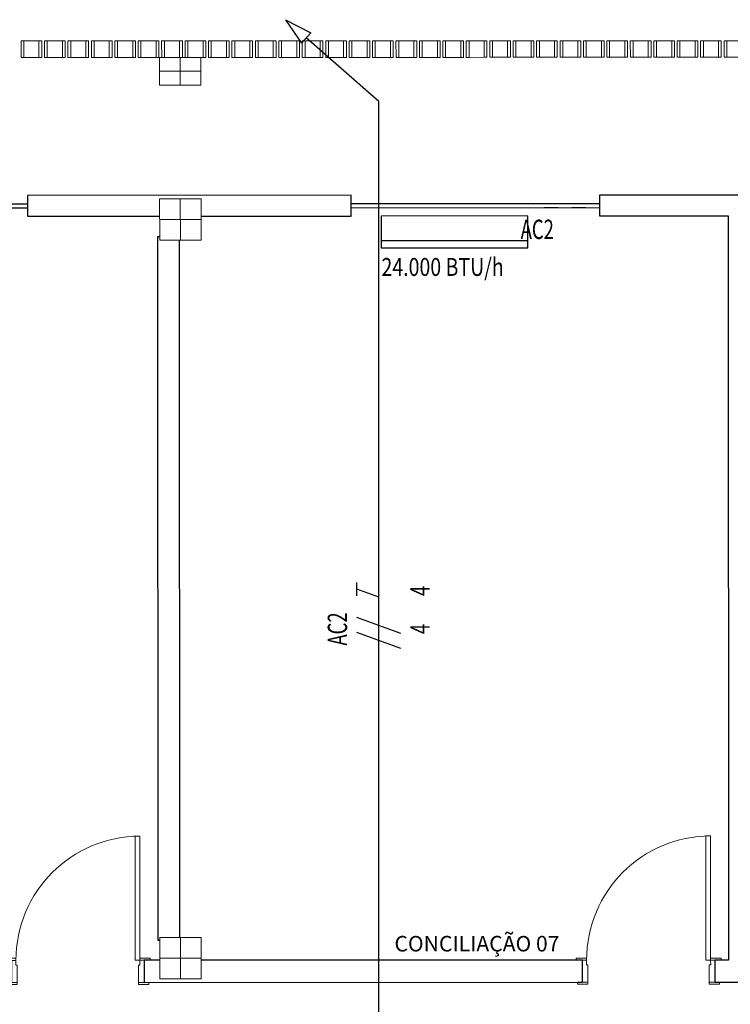
# Model space of a CAD drawing. Extents: x -197 to -16, y -136 to 16.
# Drawn here: x -98 to -93, y -86 to -79 of the extents above; entities that cross this region are included whole.
import ezdxf
from ezdxf.enums import TextEntityAlignment as Align

# ---------------------------------------------------------------- set-up
doc = ezdxf.new("R2010")
doc.units = 0
doc.linetypes.add('210515-TJBA_JEFS_BASE_PL_PE_01-01_R00$0$Traço', pattern=[0.00635, 0.003175, -0.003175])
doc.linetypes.add('ELETRODUTO_TETO', pattern=[1000, 1000, 0])
for name, color, linetype, lineweight in [('210515-TJBA_JEFS_BASE_PL_PE_01-01_R00$0$_Hidden Lines_', 7, '210515-TJBA_JEFS_BASE_PL_PE_01-01_R00$0$Traço', 18), ('210515-TJBA_JEFS_BASE_PL_PE_01-01_R00$0$Doors-1', 7, 'Continuous', 18), ('210515-TJBA_JEFS_BASE_PL_PE_01-01_R00$0$Frame_Mullion', 7, 'Continuous', 18), ('210515-TJBA_JEFS_BASE_PL_PE_01-01_R00$0$Frame_Mullion-1', 7, 'Continuous', 9), ('210515-TJBA_JEFS_BASE_PL_PE_01-01_R00$0$FUT-ESQUADRIA VISTA', 7, 'Continuous', 9), ('210515-TJBA_JEFS_BASE_PL_PE_01-01_R00$0$FUT-ESTRUTURA CORTADA', 7, 'Continuous', 9), ('210515-TJBA_JEFS_BASE_PL_PE_01-01_R00$0$FUT-ESTRUTURA VISTA', 7, 'Continuous', 9), ('210515-TJBA_JEFS_BASE_PL_PE_01-01_R00$0$FUT-PAREDE CORTADA', 7, 'Continuous', 25), ('210515-TJBA_JEFS_BASE_PL_PE_01-01_R00$0$Giro da planta', 7, 'Continuous', 9), ('210515-TJBA_JEFS_BASE_PL_PE_01-01_R00$0$Texto Arq', 7, 'Continuous', 9), ('210515-TJBA_JEFS_BASE_PL_PE_01-01_R00$0$Windows-1', 7, 'Continuous', 25)]:
    doc.layers.add(name, color=color, linetype=linetype, lineweight=lineweight)
for name, color, linetype in [('AR_COND_EV', 3, 'Continuous'), ('AR_COND_POT', 7, 'Continuous'), ('ELETRODUTO_TETO', 3, 'Continuous'), ('FIACAO', 210, 'Continuous'), ('INDICACAO_BIT_FIACAO', 2, 'Continuous'), ('INDICACAO_CIRCUITO', 2, 'Continuous'), ('INDICACAO_CIRCUITO_FIA', 2, 'Continuous'), ('TUBULAÇÃO SOBE-DESCE', 2, 'Continuous')]:
    doc.layers.add(name, color=color, linetype=linetype)
doc.styles.add('210515-TJBA_JEFS_BASE_PL_PE_01-01_R00$0$Arial_3', font='arial.ttf', dxfattribs={"height": 0.375})
doc.styles.add('ROMANS', font='simplex.shx')

# ---------------------------------------------------------------- blocks, each defined once
blk = doc.blocks.new('*U3', base_point=(-104.0537, -85.3133))
blk.add_line((-104.5862, -85.1333), (-103.5212, -85.1333))
blk.add_lwpolyline([(-104.5862, -85.3133), (-103.5212, -85.3133), (-103.5212, -85.0833), (-104.5862, -85.0833)], close=True)
blk = doc.blocks.new('*U83', base_point=(-98.7925, -85.1999))
for p, q in [((-99.4695, -84.6069), (-99.2861, -84.701)), ((-99.4695, -84.6069), (-99.352, -84.7763)), ((-99.2861, -84.701), (-99.352, -84.7763)), ((-98.7925, -85.1999), (-99.3191, -84.7386))]:
    blk.add_line(p, q)
blk = doc.blocks.new('*U145', base_point=(-95.3963, -87.0904))
at = {"linetype": 'ByBlock'}
blk.add_lwpolyline([(-95.3963, -87.0904), (-95.3963, -79.6631)], dxfattribs=at)
blk = doc.blocks.new('F')
blk.add_line((-0.0728, -0.2), (0.0728, 0.2))
blk = doc.blocks.new('*U433', base_point=(-95.3963, -83.4869))
at = {"xscale": 0.8000000000000003, "yscale": 0.8000000000000003, "zscale": 0.8000000000000003}
for p in [(-95.4796, -83.4869), (-95.3713, -83.4869)]:
    blk.add_blockref('F', p, dxfattribs=at)
blk = doc.blocks.new('T')
for p, q in [((0, 0), (0.0728, 0.2)), ((0.0128, 0.2), (0.1328, 0.2))]:
    blk.add_line(p, q)
blk = doc.blocks.new('*U434', base_point=(-95.3963, -83.2108))
at = {"xscale": 0.8000000000000003, "yscale": 0.8000000000000003, "zscale": 0.8000000000000003}
blk.add_blockref('T', (-95.4424, -83.2108), dxfattribs=at)
blk = doc.blocks.new('210515-TJBA_JEFS_BASE_PL_PE_01-01_R00$0$Janela Correr 2 Folhas de Vidro Temperado - J 180 V-1508987-IMPLANTAÇÃO')
at = {"layer": '210515-TJBA_JEFS_BASE_PL_PE_01-01_R00$0$_Hidden Lines_'}
for p, q in [((-0.9, -0.075), (-0.9, 0.075)), ((0.9, -0.075), (0.9, 0.075)), ((0.9, 0.015), (-0.9, 0.015)), ((-0.9, -0.015), (0.9, -0.015))]:
    blk.add_line(p, q, dxfattribs=at)
at = {"layer": '210515-TJBA_JEFS_BASE_PL_PE_01-01_R00$0$Windows-1'}
for p, q in [((-0.9, 0.015), (0.9, 0.015)), ((-0.9, -0.015), (0.9, -0.015))]:
    blk.add_line(p, q, dxfattribs=at)
blk = doc.blocks.new('210515-TJBA_JEFS_BASE_PL_PE_01-01_R00$0$Porta interna simples semi oca - 900 x 2100 mm-1871428-IMPLANTAÇÃO')
at = {"layer": '210515-TJBA_JEFS_BASE_PL_PE_01-01_R00$0$Doors-1'}
for p, q in [((0.415, 0.08), (0.415, 0.98)), ((0.415, 0.98), (0.45, 0.98)), ((0.45, 0.98), (0.45, 0.08)), ((-0.48, 0.08), (-0.48, -0.08)), ((-0.45, 0.08), (-0.48, 0.08)), ((-0.45, 0.045), (-0.45, 0.08)), ((0.45, 0.08), (0.415, 0.08)), ((0.48, 0.08), (0.45, 0.08)), ((0.45, 0.08), (0.45, 0.045)), ((0.48, -0.08), (0.48, 0.08)), ((-0.44, 0.045), (-0.45, 0.045)), ((-0.44, -0.08), (-0.44, 0.045)), ((0.45, 0.045), (0.44, 0.045)), ((0.44, 0.045), (0.44, -0.08)), ((-0.48, -0.08), (-0.44, -0.08)), ((0.44, -0.08), (0.48, -0.08))]:
    blk.add_line(p, q, dxfattribs=at)
at = {"layer": '210515-TJBA_JEFS_BASE_PL_PE_01-01_R00$0$Frame_Mullion'}
for p, q in [((-0.45, 0.095), (-0.525, 0.095)), ((-0.525, 0.095), (-0.525, 0.08)), ((-0.525, 0.08), (-0.45, 0.08)), ((-0.45, 0.08), (-0.45, 0.095)), ((0.525, 0.095), (0.45, 0.095)), ((0.45, 0.095), (0.45, 0.08)), ((0.45, 0.08), (0.525, 0.08)), ((0.525, 0.08), (0.525, 0.095)), ((-0.44, -0.08), (-0.515, -0.08)), ((-0.515, -0.08), (-0.515, -0.095)), ((-0.515, -0.095), (-0.44, -0.095)), ((-0.44, -0.095), (-0.44, -0.08)), ((0.515, -0.08), (0.44, -0.08)), ((0.44, -0.08), (0.44, -0.095)), ((0.44, -0.095), (0.515, -0.095)), ((0.515, -0.095), (0.515, -0.08))]:
    blk.add_line(p, q, dxfattribs=at)
at = {"layer": '210515-TJBA_JEFS_BASE_PL_PE_01-01_R00$0$Giro da planta'}
blk.add_arc((0.45, 0.08), 0.9, 90, 180, dxfattribs=at)
blk = doc.blocks.new('210515-TJBA_JEFS_BASE_PL_PE_01-01_R00$0$Cobogó quadrado - 21 x 2_20 m-1983589-IMPLANTAÇÃO')
at = {"layer": '210515-TJBA_JEFS_BASE_PL_PE_01-01_R00$0$Frame_Mullion'}
for p, q in [((-10.36, 0.045), (-10.36, -0.075)), ((-10.34, 0.045), (-10.36, 0.045)), ((-10.34, -0.075), (-10.34, 0.045)), ((-10.23, -0.075), (-10.23, 0.045)), ((-10.23, 0.045), (-10.21, 0.045)), ((-10.21, 0.045), (-10.21, -0.075)), ((-10.19, 0.045), (-10.19, -0.075)), ((-10.17, 0.045), (-10.19, 0.045)), ((-10.17, -0.075), (-10.17, 0.045)), ((-10.06, -0.075), (-10.06, 0.045)), ((-10.06, 0.045), (-10.04, 0.045)), ((-10.04, 0.045), (-10.04, -0.075)), ((-10.02, 0.045), (-10.02, -0.075)), ((-10, 0.045), (-10.02, 0.045)), ((-10, -0.075), (-10, 0.045)), ((-9.89, -0.075), (-9.89, 0.045)), ((-9.89, 0.045), (-9.87, 0.045)), ((-9.87, 0.045), (-9.87, -0.075)), ((-9.85, 0.045), (-9.85, -0.075)), ((-9.83, 0.045), (-9.85, 0.045)), ((-9.83, -0.075), (-9.83, 0.045)), ((-9.72, -0.075), (-9.72, 0.045)), ((-9.72, 0.045), (-9.7, 0.045)), ((-9.7, 0.045), (-9.7, -0.075)), ((-9.68, 0.045), (-9.68, -0.075)), ((-9.66, 0.045), (-9.68, 0.045)), ((-9.66, -0.075), (-9.66, 0.045)), ((-9.55, -0.075), (-9.55, 0.045)), ((-9.55, 0.045), (-9.53, 0.045)), ((-9.53, 0.045), (-9.53, -0.075)), ((-9.51, 0.045), (-9.51, -0.075)), ((-9.49, 0.045), (-9.51, 0.045)), ((-9.49, -0.075), (-9.49, 0.045)), ((-9.38, -0.075), (-9.38, 0.045)), ((-9.38, 0.045), (-9.36, 0.045)), ((-9.36, 0.045), (-9.36, -0.075)), ((-9.34, 0.045), (-9.34, -0.075)), ((-9.32, 0.045), (-9.34, 0.045)), ((-9.32, -0.075), (-9.32, 0.045)), ((-9.21, -0.075), (-9.21, 0.045)), ((-9.21, 0.045), (-9.19, 0.045)), ((-9.19, 0.045), (-9.19, -0.075)), ((-9.17, 0.045), (-9.17, -0.075)), ((-9.15, 0.045), (-9.17, 0.045)), ((-9.15, -0.075), (-9.15, 0.045)), ((-9.04, -0.075), (-9.04, 0.045)), ((-9.04, 0.045), (-9.02, 0.045)), ((-9.02, 0.045), (-9.02, -0.075)), ((-9, 0.045), (-9, -0.075)), ((-8.98, 0.045), (-9, 0.045)), ((-8.98, -0.075), (-8.98, 0.045)), ((-8.87, -0.075), (-8.87, 0.045)), ((-8.87, 0.045), (-8.85, 0.045)), ((-8.85, 0.045), (-8.85, -0.075)), ((-8.83, 0.045), (-8.83, -0.075)), ((-8.81, 0.045), (-8.83, 0.045)), ((-8.81, -0.075), (-8.81, 0.045)), ((-8.7, -0.075), (-8.7, 0.045)), ((-8.7, 0.045), (-8.68, 0.045)), ((-8.68, 0.045), (-8.68, -0.075)), ((-8.66, 0.045), (-8.66, -0.075)), ((-8.64, 0.045), (-8.66, 0.045)), ((-8.64, -0.075), (-8.64, 0.045)), ((-8.53, -0.075), (-8.53, 0.045)), ((-8.53, 0.045), (-8.51, 0.045)), ((-8.51, 0.045), (-8.51, -0.075)), ((-8.49, 0.045), (-8.49, -0.075)), ((-8.47, 0.045), (-8.49, 0.045)), ((-8.47, -0.075), (-8.47, 0.045)), ((-8.36, -0.075), (-8.36, 0.045)), ((-8.36, 0.045), (-8.34, 0.045)), ((-8.34, 0.045), (-8.34, -0.075)), ((-8.32, 0.045), (-8.32, -0.075)), ((-8.3, 0.045), (-8.32, 0.045)), ((-8.3, -0.075), (-8.3, 0.045)), ((-8.19, -0.075), (-8.19, 0.045)), ((-8.19, 0.045), (-8.17, 0.045)), ((-8.17, 0.045), (-8.17, -0.075)), ((-8.15, 0.045), (-8.15, -0.075)), ((-8.13, 0.045), (-8.15, 0.045)), ((-8.13, -0.075), (-8.13, 0.045)), ((-8.02, -0.075), (-8.02, 0.045)), ((-8.02, 0.045), (-8, 0.045)), ((-8, 0.045), (-8, -0.075)), ((-7.98, 0.045), (-7.98, -0.075)), ((-7.96, 0.045), (-7.98, 0.045)), ((-7.96, -0.075), (-7.96, 0.045)), ((-7.85, -0.075), (-7.85, 0.045)), ((-7.85, 0.045), (-7.83, 0.045)), ((-7.83, 0.045), (-7.83, -0.075)), ((-7.81, 0.045), (-7.81, -0.075)), ((-7.79, 0.045), (-7.81, 0.045)), ((-7.79, -0.075), (-7.79, 0.045)), ((-7.68, -0.075), (-7.68, 0.045)), ((-7.68, 0.045), (-7.66, 0.045)), ((-7.66, 0.045), (-7.66, -0.075)), ((-7.64, 0.045), (-7.64, -0.075)), ((-7.62, 0.045), (-7.64, 0.045)), ((-7.62, -0.075), (-7.62, 0.045)), ((-7.51, -0.075), (-7.51, 0.045)), ((-7.51, 0.045), (-7.49, 0.045)), ((-7.49, 0.045), (-7.49, -0.075)), ((-7.47, 0.045), (-7.47, -0.075)), ((-7.45, 0.045), (-7.47, 0.045)), ((-7.45, -0.075), (-7.45, 0.045)), ((-7.34, -0.075), (-7.34, 0.045)), ((-7.34, 0.045), (-7.32, 0.045)), ((-7.32, 0.045), (-7.32, -0.075)), ((-7.3, 0.045), (-7.3, -0.075)), ((-7.28, 0.045), (-7.3, 0.045)), ((-7.28, -0.075), (-7.28, 0.045)), ((-7.17, -0.075), (-7.17, 0.045)), ((-7.17, 0.045), (-7.15, 0.045)), ((-7.15, 0.045), (-7.15, -0.075)), ((-7.13, 0.045), (-7.13, -0.075)), ((-7.11, 0.045), (-7.13, 0.045)), ((-7.11, -0.075), (-7.11, 0.045)), ((-7, -0.075), (-7, 0.045)), ((-7, 0.045), (-6.98, 0.045)), ((-6.98, 0.045), (-6.98, -0.075)), ((-6.96, 0.045), (-6.96, -0.075)), ((-6.94, 0.045), (-6.96, 0.045)), ((-6.94, -0.075), (-6.94, 0.045)), ((-6.83, -0.075), (-6.83, 0.045)), ((-6.83, 0.045), (-6.81, 0.045)), ((-6.81, 0.045), (-6.81, -0.075)), ((-6.79, 0.045), (-6.79, -0.075)), ((-6.77, 0.045), (-6.79, 0.045)), ((-6.77, -0.075), (-6.77, 0.045)), ((-6.66, -0.075), (-6.66, 0.045)), ((-6.66, 0.045), (-6.64, 0.045)), ((-6.64, 0.045), (-6.64, -0.075)), ((-6.62, 0.045), (-6.62, -0.075)), ((-6.6, 0.045), (-6.62, 0.045)), ((-6.6, -0.075), (-6.6, 0.045)), ((-6.49, -0.075), (-6.49, 0.045)), ((-6.49, 0.045), (-6.47, 0.045)), ((-6.47, 0.045), (-6.47, -0.075)), ((-6.45, 0.045), (-6.45, -0.075)), ((-6.43, 0.045), (-6.45, 0.045)), ((-6.43, -0.075), (-6.43, 0.045)), ((-6.32, -0.075), (-6.32, 0.045)), ((-6.32, 0.045), (-6.3, 0.045)), ((-6.3, 0.045), (-6.3, -0.075)), ((-6.28, 0.045), (-6.28, -0.075)), ((-6.26, 0.045), (-6.28, 0.045)), ((-6.26, -0.075), (-6.26, 0.045)), ((-6.15, -0.075), (-6.15, 0.045)), ((-6.15, 0.045), (-6.13, 0.045)), ((-6.13, 0.045), (-6.13, -0.075)), ((-6.11, 0.045), (-6.11, -0.075)), ((-6.09, 0.045), (-6.11, 0.045)), ((-6.09, -0.075), (-6.09, 0.045)), ((-5.98, -0.075), (-5.98, 0.045)), ((-5.98, 0.045), (-5.96, 0.045)), ((-5.96, 0.045), (-5.96, -0.075)), ((-5.94, 0.045), (-5.94, -0.075)), ((-5.92, 0.045), (-5.94, 0.045)), ((-5.92, -0.075), (-5.92, 0.045)), ((-5.81, -0.075), (-5.81, 0.045)), ((-5.81, 0.045), (-5.79, 0.045)), ((-5.79, 0.045), (-5.79, -0.075)), ((-5.77, 0.045), (-5.77, -0.075)), ((-5.75, 0.045), (-5.77, 0.045)), ((-5.75, -0.075), (-5.75, 0.045)), ((-5.64, -0.075), (-5.64, 0.045)), ((-5.64, 0.045), (-5.62, 0.045)), ((-5.62, 0.045), (-5.62, -0.075)), ((-5.6, 0.045), (-5.6, -0.075)), ((-5.58, 0.045), (-5.6, 0.045)), ((-5.58, -0.075), (-5.58, 0.045)), ((-5.47, -0.075), (-5.47, 0.045)), ((-5.47, 0.045), (-5.45, 0.045)), ((-5.45, 0.045), (-5.45, -0.075)), ((-5.43, 0.045), (-5.43, -0.075)), ((-5.41, 0.045), (-5.43, 0.045)), ((-5.41, -0.075), (-5.41, 0.045)), ((-5.3, -0.075), (-5.3, 0.045)), ((-5.3, 0.045), (-5.28, 0.045)), ((-5.28, 0.045), (-5.28, -0.075)), ((-5.26, 0.045), (-5.26, -0.075)), ((-5.24, 0.045), (-5.26, 0.045)), ((-5.24, -0.075), (-5.24, 0.045)), ((-10.36, -0.075), (-10.34, -0.075)), ((-10.21, -0.075), (-10.23, -0.075)), ((-10.19, -0.075), (-10.17, -0.075)), ((-10.04, -0.075), (-10.06, -0.075)), ((-10.02, -0.075), (-10, -0.075)), ((-9.87, -0.075), (-9.89, -0.075)), ((-9.85, -0.075), (-9.83, -0.075)), ((-9.7, -0.075), (-9.72, -0.075)), ((-9.68, -0.075), (-9.66, -0.075)), ((-9.53, -0.075), (-9.55, -0.075)), ((-9.51, -0.075), (-9.49, -0.075)), ((-9.36, -0.075), (-9.38, -0.075)), ((-9.34, -0.075), (-9.32, -0.075)), ((-9.19, -0.075), (-9.21, -0.075)), ((-9.17, -0.075), (-9.15, -0.075)), ((-9.02, -0.075), (-9.04, -0.075)), ((-9, -0.075), (-8.98, -0.075)), ((-8.85, -0.075), (-8.87, -0.075)), ((-8.83, -0.075), (-8.81, -0.075)), ((-8.68, -0.075), (-8.7, -0.075)), ((-8.66, -0.075), (-8.64, -0.075)), ((-8.51, -0.075), (-8.53, -0.075)), ((-8.49, -0.075), (-8.47, -0.075)), ((-8.34, -0.075), (-8.36, -0.075)), ((-8.32, -0.075), (-8.3, -0.075)), ((-8.17, -0.075), (-8.19, -0.075)), ((-8.15, -0.075), (-8.13, -0.075)), ((-8, -0.075), (-8.02, -0.075)), ((-7.98, -0.075), (-7.96, -0.075)), ((-7.83, -0.075), (-7.85, -0.075)), ((-7.81, -0.075), (-7.79, -0.075)), ((-7.66, -0.075), (-7.68, -0.075)), ((-7.64, -0.075), (-7.62, -0.075)), ((-7.49, -0.075), (-7.51, -0.075)), ((-7.47, -0.075), (-7.45, -0.075)), ((-7.32, -0.075), (-7.34, -0.075)), ((-7.3, -0.075), (-7.28, -0.075)), ((-7.15, -0.075), (-7.17, -0.075)), ((-7.13, -0.075), (-7.11, -0.075)), ((-6.98, -0.075), (-7, -0.075)), ((-6.96, -0.075), (-6.94, -0.075)), ((-6.81, -0.075), (-6.83, -0.075)), ((-6.79, -0.075), (-6.77, -0.075)), ((-6.64, -0.075), (-6.66, -0.075)), ((-6.62, -0.075), (-6.6, -0.075)), ((-6.47, -0.075), (-6.49, -0.075)), ((-6.45, -0.075), (-6.43, -0.075)), ((-6.3, -0.075), (-6.32, -0.075)), ((-6.28, -0.075), (-6.26, -0.075)), ((-6.13, -0.075), (-6.15, -0.075)), ((-6.11, -0.075), (-6.09, -0.075)), ((-5.96, -0.075), (-5.98, -0.075)), ((-5.94, -0.075), (-5.92, -0.075)), ((-5.79, -0.075), (-5.81, -0.075)), ((-5.77, -0.075), (-5.75, -0.075)), ((-5.62, -0.075), (-5.64, -0.075)), ((-5.6, -0.075), (-5.58, -0.075)), ((-5.45, -0.075), (-5.47, -0.075)), ((-5.43, -0.075), (-5.41, -0.075)), ((-5.28, -0.075), (-5.3, -0.075)), ((-5.26, -0.075), (-5.24, -0.075))]:
    blk.add_line(p, q, dxfattribs=at)
at = {"layer": '210515-TJBA_JEFS_BASE_PL_PE_01-01_R00$0$Frame_Mullion-1'}
for p, q in [((-10.34, 0.045), (-10.23, 0.045)), ((-10.17, 0.045), (-10.06, 0.045)), ((-10, 0.045), (-9.89, 0.045)), ((-9.83, 0.045), (-9.72, 0.045)), ((-9.66, 0.045), (-9.55, 0.045)), ((-9.49, 0.045), (-9.38, 0.045)), ((-9.32, 0.045), (-9.21, 0.045)), ((-9.15, 0.045), (-9.04, 0.045)), ((-8.98, 0.045), (-8.87, 0.045)), ((-8.81, 0.045), (-8.7, 0.045)), ((-8.64, 0.045), (-8.53, 0.045)), ((-8.47, 0.045), (-8.36, 0.045)), ((-8.3, 0.045), (-8.19, 0.045)), ((-8.13, 0.045), (-8.02, 0.045)), ((-7.96, 0.045), (-7.85, 0.045)), ((-7.79, 0.045), (-7.68, 0.045)), ((-7.62, 0.045), (-7.51, 0.045)), ((-7.45, 0.045), (-7.34, 0.045)), ((-7.28, 0.045), (-7.17, 0.045)), ((-7.11, 0.045), (-7, 0.045)), ((-6.94, 0.045), (-6.83, 0.045)), ((-6.77, 0.045), (-6.66, 0.045)), ((-6.6, 0.045), (-6.49, 0.045)), ((-6.43, 0.045), (-6.32, 0.045)), ((-6.26, 0.045), (-6.15, 0.045)), ((-6.09, 0.045), (-5.98, 0.045)), ((-5.92, 0.045), (-5.81, 0.045)), ((-5.75, 0.045), (-5.64, 0.045)), ((-5.58, 0.045), (-5.47, 0.045)), ((-5.41, 0.045), (-5.3, 0.045)), ((-5.24, 0.045), (-5.13, 0.045)), ((-10.34, -0.075), (-10.23, -0.075)), ((-10.17, -0.075), (-10.06, -0.075)), ((-10, -0.075), (-9.89, -0.075)), ((-9.83, -0.075), (-9.72, -0.075)), ((-9.66, -0.075), (-9.55, -0.075)), ((-9.49, -0.075), (-9.38, -0.075)), ((-9.32, -0.075), (-9.21, -0.075)), ((-9.15, -0.075), (-9.04, -0.075)), ((-8.98, -0.075), (-8.87, -0.075)), ((-8.81, -0.075), (-8.7, -0.075)), ((-8.64, -0.075), (-8.53, -0.075)), ((-8.47, -0.075), (-8.36, -0.075)), ((-8.3, -0.075), (-8.19, -0.075)), ((-8.13, -0.075), (-8.02, -0.075)), ((-7.96, -0.075), (-7.85, -0.075)), ((-7.79, -0.075), (-7.68, -0.075)), ((-7.62, -0.075), (-7.51, -0.075)), ((-7.45, -0.075), (-7.34, -0.075)), ((-7.28, -0.075), (-7.17, -0.075)), ((-7.11, -0.075), (-7, -0.075)), ((-6.94, -0.075), (-6.83, -0.075)), ((-6.77, -0.075), (-6.66, -0.075)), ((-6.6, -0.075), (-6.49, -0.075)), ((-6.43, -0.075), (-6.32, -0.075)), ((-6.26, -0.075), (-6.15, -0.075)), ((-6.09, -0.075), (-5.98, -0.075)), ((-5.92, -0.075), (-5.81, -0.075)), ((-5.75, -0.075), (-5.64, -0.075)), ((-5.58, -0.075), (-5.47, -0.075)), ((-5.41, -0.075), (-5.3, -0.075)), ((-5.24, -0.075), (-5.13, -0.075))]:
    blk.add_line(p, q, dxfattribs=at)
blk = doc.blocks.new('210515-TJBA_JEFS_BASE_PL_PE_01-01_R00$0$ARQ-EST_CON_PILAR RETANGULAR - 30x30-2231374-IMPLANTAÇÃO')
at = {"layer": '210515-TJBA_JEFS_BASE_PL_PE_01-01_R00$0$FUT-ESTRUTURA CORTADA'}
for p, q in [((0.15, 0.15), (-0.15, 0.15)), ((-0.15, 0.15), (-0.15, -0.15)), ((0.15, -0.15), (0.15, 0.15)), ((-0.15, -0.15), (0.15, -0.15))]:
    blk.add_line(p, q, dxfattribs=at)
at = {"layer": '210515-TJBA_JEFS_BASE_PL_PE_01-01_R00$0$FUT-ESTRUTURA VISTA'}
for p, q in [((0, 0.15), (0, -0.15)), ((-0.15, 0), (0.15, 0))]:
    blk.add_line(p, q, dxfattribs=at)
blk = doc.blocks.new('210515-TJBA_JEFS_BASE_PL_PE_01-01_R00$0$ARQ-EST_CON_PILAR RETANGULAR - 30X20-2233470-IMPLANTAÇÃO')
at = {"layer": '210515-TJBA_JEFS_BASE_PL_PE_01-01_R00$0$FUT-ESTRUTURA CORTADA'}
for p, q in [((0.1, 0.15), (-0.1, 0.15)), ((-0.1, 0.15), (-0.1, -0.15)), ((0.1, -0.15), (0.1, 0.15)), ((-0.1, -0.15), (0.1, -0.15))]:
    blk.add_line(p, q, dxfattribs=at)
at = {"layer": '210515-TJBA_JEFS_BASE_PL_PE_01-01_R00$0$FUT-ESTRUTURA VISTA'}
for p, q in [((0, 0.15), (0, -0.15)), ((-0.1, 0), (0.1, 0))]:
    blk.add_line(p, q, dxfattribs=at)

msp = doc.modelspace()

# ---------------------------------------------------------------- linework, layer by layer
at = {"layer": '210515-TJBA_JEFS_BASE_PL_PE_01-01_R00$0$FUT-PAREDE CORTADA'}
for p, q in [((-95.5954, -80.3433), (-97.9454, -80.3443)), ((-97.9454, -80.3443), (-97.9453, -80.4943)), ((-95.5953, -80.4933), (-95.5954, -80.3433)), ((-91.4454, -80.3416), (-93.7954, -80.3426)), ((-93.7954, -80.3426), (-93.7953, -80.4926)), ((-97.9453, -80.4943), (-96.9857, -80.4939)), ((-96.6857, -80.4938), (-95.5953, -80.4933)), ((-93.7953, -80.4926), (-92.8607, -80.4922)), ((-92.8607, -80.4922), (-92.8585, -85.8872)), ((-96.9857, -80.6439), (-97.0007, -80.6439)), ((-97.0007, -80.6439), (-96.9985, -85.7439)), ((-96.8385, -85.7238), (-96.8407, -80.6688)), ((-96.9985, -85.7439), (-96.9835, -85.7439)), ((-96.9835, -85.8889), (-97.0985, -85.8889)), ((-97.0985, -85.8889), (-97.0984, -86.0489)), ((-93.9185, -85.8876), (-96.6835, -85.8888)), ((-93.9184, -86.0476), (-93.9185, -85.8876)), ((-92.8585, -85.8872), (-92.9585, -85.8872)), ((-92.9585, -85.8872), (-92.9584, -86.0472)), ((-97.0984, -86.0489), (-93.9184, -86.0476)), ((-92.9584, -86.0472), (-89.8784, -86.0459))]:
    msp.add_line(p, q, dxfattribs=at)

# ---------------------------------------------------------------- block references
at = {"layer": '210515-TJBA_JEFS_BASE_PL_PE_01-01_R00$0$FUT-ESQUADRIA VISTA', "rotation": 0.0238669678883549}
for name, p in [('210515-TJBA_JEFS_BASE_PL_PE_01-01_R00$0$Cobogó quadrado - 21 x 2_20 m-1983589-IMPLANTAÇÃO', (-87.6312, -79.265)), ('210515-TJBA_JEFS_BASE_PL_PE_01-01_R00$0$Janela Correr 2 Folhas de Vidro Temperado - J 180 V-1508987-IMPLANTAÇÃO', (-98.8454, -80.4197)), ('210515-TJBA_JEFS_BASE_PL_PE_01-01_R00$0$Janela Correr 2 Folhas de Vidro Temperado - J 180 V-1508987-IMPLANTAÇÃO', (-94.6954, -80.4179)), ('210515-TJBA_JEFS_BASE_PL_PE_01-01_R00$0$Porta interna simples semi oca - 900 x 2100 mm-1871428-IMPLANTAÇÃO', (-97.5784, -85.9691)), ('210515-TJBA_JEFS_BASE_PL_PE_01-01_R00$0$Porta interna simples semi oca - 900 x 2100 mm-1871428-IMPLANTAÇÃO', (-93.4384, -85.9674))]:
    msp.add_blockref(name, p, dxfattribs=at)
at = {"layer": '210515-TJBA_JEFS_BASE_PL_PE_01-01_R00$0$FUT-ESTRUTURA VISTA'}
for name, p, rotation in [('210515-TJBA_JEFS_BASE_PL_PE_01-01_R00$0$ARQ-EST_CON_PILAR RETANGULAR - 30X20-2233470-IMPLANTAÇÃO', (-96.8362, -79.4438), 90.02386696788776), ('210515-TJBA_JEFS_BASE_PL_PE_01-01_R00$0$ARQ-EST_CON_PILAR RETANGULAR - 30x30-2231374-IMPLANTAÇÃO', (-96.8357, -80.5188), 270.023866967888), ('210515-TJBA_JEFS_BASE_PL_PE_01-01_R00$0$ARQ-EST_CON_PILAR RETANGULAR - 30x30-2231374-IMPLANTAÇÃO', (-96.8335, -85.8738), 270.023866967888)]:
    msp.add_blockref(name, p, dxfattribs=dict(at, rotation=rotation))
at = {"layer": 'AR_COND_EV', "rotation": 180.0238669678869}
msp.add_blockref('*U3', (-94.8464, -80.493), dxfattribs=at)
at = {"layer": 'ELETRODUTO_TETO', "linetype": 'ELETRODUTO_TETO'}
msp.add_blockref('*U145', (-95.3963, -87.0904), dxfattribs=at)
at = {"layer": 'FIACAO', "rotation": 90}
for name, p in [('*U434', (-95.3963, -83.2108)), ('*U433', (-95.3963, -83.4869))]:
    msp.add_blockref(name, p, dxfattribs=at)
at = {"layer": 'TUBULAÇÃO SOBE-DESCE'}
msp.add_blockref('*U83', (-95.3963, -79.6631), dxfattribs=at)

# ---------------------------------------------------------------- texts
at = {"layer": '210515-TJBA_JEFS_BASE_PL_PE_01-01_R00$0$Texto Arq', "insert": (-95.2824, -85.7122), "char_height": 0.1125, "width": 1.593354, "attachment_point": 1, "style": '210515-TJBA_JEFS_BASE_PL_PE_01-01_R00$0$Arial_3'}
msp.add_mtext('CONCILIAÇÃO 07', dxfattribs=at)
at = {"layer": 'AR_COND_POT', "ltscale": 0.035, "style": 'ROMANS', "width": 0.8}
msp.add_text('24.000 BTU/h', height=0.13, dxfattribs=at).set_placement((-95.3767, -80.9276))
at = {"layer": 'INDICACAO_BIT_FIACAO', "style": 'ROMANS', "width": 0.7}
for p in [(-95.1663, -83.2108), (-95.1663, -83.4869)]:
    msp.add_text('4', height=0.14, rotation=90, dxfattribs=at).set_placement(p, align=Align.TOP_CENTER)
at = {"layer": 'INDICACAO_CIRCUITO', "style": 'ROMANS', "width": 0.7}
msp.add_text('AC2', height=0.14, dxfattribs=at).set_placement((-94.3667, -80.6599))
at = {"layer": 'INDICACAO_CIRCUITO_FIA', "style": 'ROMANS', "width": 0.7}
msp.add_text('AC2', height=0.14, rotation=90, dxfattribs=at).set_placement((-95.6263, -83.4869), align=Align.CENTER)

doc.saveas('drawing.dxf')
